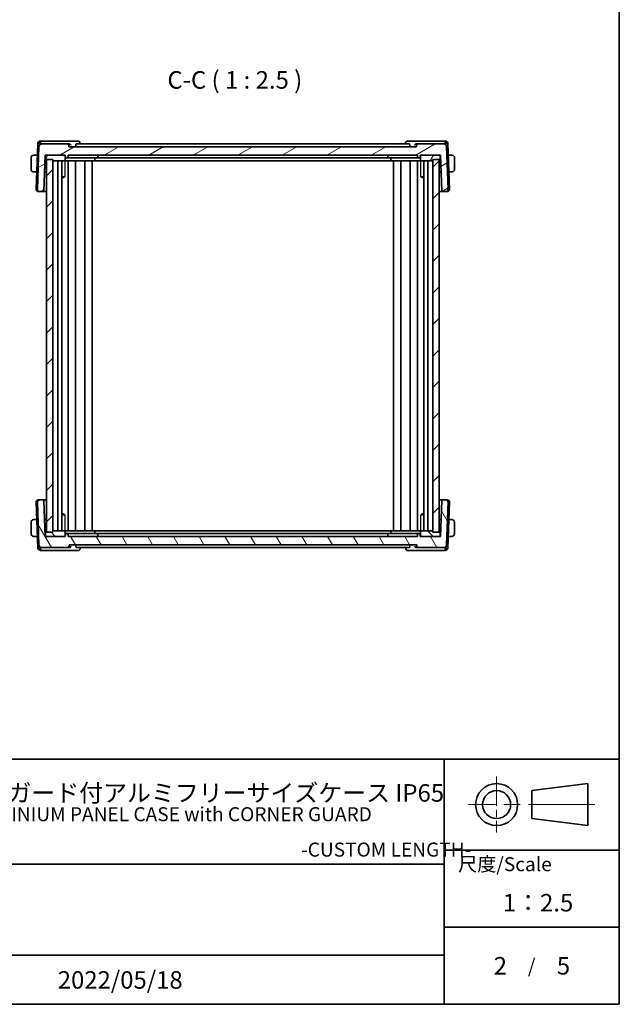
# Model space of a CAD drawing. Units: millimetres. Extents: x 29 to 4174, y 16 to 718.
# Drawn here: x 1585 to 1798, y 16 to 367 of the extents above; entities that cross this region are included whole.
import ezdxf
from ezdxf.enums import TextEntityAlignment as Align

# ---------------------------------------------------------------- set-up
doc = ezdxf.new("R2010")
doc.units = ezdxf.units.MM
doc.header["$LTSCALE"] = 2
doc.linetypes.add('CHAIN', pattern=[0.3543, 0.2362, -0.0295, 0.0591, -0.0295])
for name, color, linetype, lineweight in [('Border (ISO)', 7, 'Continuous', 35), ('Hatch (ISO)', 1, 'Continuous', 18), ('Symbol (ISO)', 7, 'Continuous', 18), ('Title (ISO)', 7, 'Continuous', 35), ('Visible (ISO)', 7, 'Continuous', 35), ('Visible Narrow (ISO)', 7, 'Continuous', 25)]:
    doc.layers.add(name, color=color, linetype=linetype, lineweight=lineweight)
doc.styles.add('Note Text (TK)', font='txt')
doc.styles.add('文字スタイル67', font='arial.ttf')

# ---------------------------------------------------------------- blocks, each defined once
blk = doc.blocks.new('図面枠 tk図枠')
at = {"layer": 'Border (ISO)'}
for p in [(405.5, 289), (14.5, 8)]:
    blk.add_line(p, (405.5, 8), dxfattribs=at)
blk = doc.blocks.new('表題欄 tk表題欄')
at = {"layer": 'Title (ISO)'}
for p, q in [((74.71, 244.05), (255.71, 244.05)), ((230.71, 244.05), (230.71, 209.05)), ((255.71, 244.05), (255.71, 209.05)), ((243.21, 239.55), (251.21, 240.55)), ((251.21, 234.55), (251.21, 240.55)), ((243.21, 239.55), (243.21, 235.55)), ((243.21, 235.55), (251.21, 234.55)), ((230.71, 231.05), (255.71, 231.05)), ((74.71, 229.05), (230.71, 229.05)), ((230.71, 220.05), (255.71, 220.05)), ((149.71, 216.05), (230.71, 216.05)), ((255.71, 209.05), (74.71, 209.05))]:
    blk.add_line(p, q, dxfattribs=at)
at = {"layer": 'Title (ISO)', "color": 4, "linetype": 'CHAIN', "lineweight": 18, "ltscale": 8.88956}
blk.add_line((238.21, 241.55), (238.21, 233.55), dxfattribs=at)
at = {"layer": 'Title (ISO)', "color": 4, "linetype": 'CHAIN', "lineweight": 18, "ltscale": 20.001633}
blk.add_line((252.21, 237.55), (234.21, 237.55), dxfattribs=at)
at = {"layer": 'Title (ISO)'}
for radius in [3, 2]:
    blk.add_circle((238.21, 237.55), radius, dxfattribs=at)
at = {"layer": 'Title (ISO)', "color": 1, "insert": (232.71, 229.05), "char_height": 2, "attachment_point": 4, "line_spacing_factor": 1.5, "style": 'Note Text (TK)'}
blk.add_mtext('\\fＭＳ Ｐゴシック|b0|i0;\\H2.0000;尺度/Scale', dxfattribs=at)
at = {"layer": 'Title (ISO)', "color": 7, "insert": (243.21, 214.55), "char_height": 2, "attachment_point": 5, "line_spacing_factor": 1.5, "style": 'Note Text (TK)'}
blk.add_mtext('\\fＭＳ Ｐゴシック|b0|i0;\\H2.0000;/', dxfattribs=at)
at = {"layer": 'Title (ISO)', "color": 7}
for tag, p, height, style in [('<品名>_001', (157.5, 235.65), 2.5, 'Note Text (TK)'), ('<Title>_001', (157.45, 230.55), 2, '文字スタイル67'), ('<尺度>_001', (240.38, 222.3), 2.5, 'Note Text (TK)'), ('<ページ_No.>_001', (237.95, 213.3), 2.5, 'Note Text (TK)'), ('<総ページ数>_001', (246.8, 213.3), 2.5, 'Note Text (TK)'), ('作成日_001', (175.58, 211.28), 2.5, 'Note Text (TK)')]:
    blk.add_attdef(tag, p, '', height=height, dxfattribs=dict(at, style=style))
at = {"layer": 'Title (ISO)', "color": 7, "style": 'Note Text (TK)'}
blk.add_attdef('<承認>', text='', height=2.5, dxfattribs=at).set_placement((87.21, 217.05), align=Align.MIDDLE_CENTER)

msp = doc.modelspace()

# ---------------------------------------------------------------- hatches: boundary and pattern name
at = {"layer": 'Hatch (ISO)'}
h = msp.add_hatch(dxfattribs=at)
h.set_pattern_fill('ANSI31', color=256, scale=63.5, angle=-14.999978, style=0)
h.set_pattern_definition([(30, (784.75, -4.5), (-3.96875, 6.874075), [])])
edge = h.paths.add_edge_path()
edge.add_ellipse((1735.9352, 321.9322), major_axis=(0.9994, 0.0349), ratio=1, start_angle=0, end_angle=88)
edge.add_line((1735.9352, 322.9322), (1726.7274, 322.9322))
edge.add_ellipse((1726.7274, 322.4322), major_axis=(0, 0.5), ratio=1, start_angle=0, end_angle=88)
edge.add_line((1726.2277, 322.4497), (1726.2096, 321.9322))
edge.add_line((1726.2096, 321.9322), (1602.2445, 321.9322))
edge.add_line((1602.2445, 321.9322), (1602.2265, 322.4497))
edge.add_ellipse((1601.7268, 322.4322), major_axis=(0.4997, 0.0174), ratio=1, start_angle=0, end_angle=88)
edge.add_line((1601.7268, 322.9322), (1592.5539, 322.9322))
edge.add_ellipse((1592.5539, 321.9322), major_axis=(0, 1), ratio=1, start_angle=0, end_angle=88)
edge.add_line((1591.5545, 321.9671), (1591.0234, 306.7601))
edge.add_ellipse((1591.823, 306.7322), major_axis=(-0.7995, 0.0279), ratio=1, start_angle=0, end_angle=92)
edge.add_line((1591.823, 305.9322), (1593.0974, 305.9322))
edge.add_ellipse((1593.0974, 306.1322), major_axis=(0, -0.2), ratio=1, start_angle=0, end_angle=88)
edge.add_line((1593.2973, 306.1252), (1593.7445, 318.9322))
edge.add_line((1593.7445, 318.9322), (1594.0445, 318.9322))
edge.add_line((1594.0445, 318.9322), (1600.6445, 318.9322))
edge.add_line((1600.6445, 318.9322), (1600.9445, 318.9322))
edge.add_line((1600.9445, 318.9322), (1600.9727, 318.1252))
edge.add_ellipse((1601.1726, 318.1322), major_axis=(-0.1999, -0.007), ratio=1, start_angle=0, end_angle=88)
edge.add_line((1601.1726, 317.9322), (1601.7165, 317.9322))
edge.add_ellipse((1601.7165, 318.1322), major_axis=(0, -0.2), ratio=1, start_angle=0, end_angle=88)
edge.add_line((1601.9164, 318.1252), (1601.9445, 318.9322))
edge.add_line((1601.9445, 318.9322), (1726.5445, 318.9322))
edge.add_line((1726.5445, 318.9322), (1726.5727, 318.1252))
edge.add_ellipse((1726.7726, 318.1322), major_axis=(-0.1999, -0.007), ratio=1, start_angle=0, end_angle=88)
edge.add_line((1726.7726, 317.9322), (1727.3165, 317.9322))
edge.add_ellipse((1727.3165, 318.1322), major_axis=(0, -0.2), ratio=1, start_angle=0, end_angle=88)
edge.add_line((1727.5164, 318.1252), (1727.5445, 318.9322))
edge.add_line((1727.5445, 318.9322), (1727.8445, 318.9322))
edge.add_line((1727.8445, 318.9322), (1734.4445, 318.9322))
edge.add_line((1734.4445, 318.9322), (1734.7445, 318.9322))
edge.add_line((1734.7445, 318.9322), (1735.1918, 306.1252))
edge.add_ellipse((1735.3916, 306.1322), major_axis=(-0.1999, -0.007), ratio=1, start_angle=0, end_angle=88)
edge.add_line((1735.3916, 305.9322), (1736.6661, 305.9322))
edge.add_ellipse((1736.6661, 306.7322), major_axis=(0, -0.8), ratio=1, start_angle=0, end_angle=92)
edge.add_line((1737.4656, 306.7601), (1736.9346, 321.9671))
h = msp.add_hatch(dxfattribs=at)
h.set_pattern_fill('ANSI31', color=256, scale=63.5, angle=14.999978, style=0)
h.set_pattern_definition([(60, (784.75, -4.5), (-6.874075, 3.96875), [])])
edge = h.paths.add_edge_path()
edge.add_line((1734.4445, 318.9322), (1727.8445, 318.9322))
edge.add_ellipse((1727.8445, 318.7322), major_axis=(0, 0.2), ratio=1, start_angle=0, end_angle=90)
edge.add_line((1727.6445, 318.7322), (1727.6445, 317.1322))
edge.add_ellipse((1727.8445, 317.1322), major_axis=(-0.2, 0), ratio=1, start_angle=0, end_angle=90)
edge.add_line((1727.8445, 316.9322), (1731.9945, 316.9322))
edge.add_line((1731.9945, 316.9322), (1734.2445, 316.9322))
edge.add_line((1734.2445, 316.9322), (1734.4445, 316.9322))
edge.add_ellipse((1734.4445, 317.1322), major_axis=(0, -0.2), ratio=1, start_angle=0, end_angle=90)
edge.add_line((1734.6445, 317.1322), (1734.6445, 318.7322))
edge.add_ellipse((1734.4445, 318.7322), major_axis=(0.2, 0), ratio=1, start_angle=0, end_angle=90)
edge = h.paths.add_edge_path()
edge.add_line((1600.6445, 318.9322), (1594.0445, 318.9322))
edge.add_ellipse((1594.0445, 318.7322), major_axis=(0, 0.2), ratio=1, start_angle=0, end_angle=90)
edge.add_line((1593.8445, 318.7322), (1593.8445, 317.1322))
edge.add_ellipse((1594.0445, 317.1322), major_axis=(-0.2, 0), ratio=1, start_angle=0, end_angle=90)
edge.add_line((1594.0445, 316.9322), (1594.2445, 316.9322))
edge.add_line((1594.2445, 316.9322), (1596.4945, 316.9322))
edge.add_line((1596.4945, 316.9322), (1600.6445, 316.9322))
edge.add_ellipse((1600.6445, 317.1322), major_axis=(0, -0.2), ratio=1, start_angle=0, end_angle=90)
edge.add_line((1600.8445, 317.1322), (1600.8445, 318.7322))
edge.add_ellipse((1600.6445, 318.7322), major_axis=(0.2, 0), ratio=1, start_angle=0, end_angle=90)
h = msp.add_hatch(dxfattribs=at)
h.set_pattern_fill('ANSI31', color=256, scale=63.5, style=0)
h.set_pattern_definition([(45, (784.75, -4), (-5.61266, 5.61266), [])])
h.paths.add_polyline_path([(1734.2445, 184.4322), (1734.2445, 317.4322), (1731.9945, 317.4322), (1731.9945, 184.4322)])
h.paths.add_polyline_path([(1594.2445, 317.4322), (1594.2445, 184.4322), (1596.4945, 184.4322), (1596.4945, 317.4322)])
h = msp.add_hatch(dxfattribs=at)
h.set_pattern_fill('ANSI31', color=256, scale=63.5, angle=75.000175, style=0)
h.set_pattern_definition([(120.0002, (784.75, -3.5), (-6.874064, -3.96877), [])])
edge = h.paths.add_edge_path()
edge.add_ellipse((1592.5539, 179.9322), major_axis=(-0.9994, -0.0349), ratio=1, start_angle=0, end_angle=88)
edge.add_line((1592.5539, 178.9322), (1601.7617, 178.9322))
edge.add_ellipse((1601.7617, 179.4322), major_axis=(0, -0.5), ratio=1, start_angle=0, end_angle=88)
edge.add_line((1602.2614, 179.4148), (1602.2795, 179.9322))
edge.add_line((1602.2795, 179.9322), (1726.2445, 179.9322))
edge.add_line((1726.2445, 179.9322), (1726.2626, 179.4148))
edge.add_ellipse((1726.7623, 179.4322), major_axis=(-0.4997, -0.0174), ratio=1, start_angle=0, end_angle=88)
edge.add_line((1726.7623, 178.9322), (1735.9352, 178.9322))
edge.add_ellipse((1735.9352, 179.9322), major_axis=(0, -1), ratio=1, start_angle=0, end_angle=88)
edge.add_line((1736.9346, 179.8973), (1737.4656, 195.1043))
edge.add_ellipse((1736.6661, 195.1322), major_axis=(0.7995, -0.0279), ratio=1, start_angle=0, end_angle=92)
edge.add_line((1736.6661, 195.9322), (1735.3916, 195.9322))
edge.add_ellipse((1735.3916, 195.7322), major_axis=(0, 0.2), ratio=1, start_angle=0, end_angle=88)
edge.add_line((1735.1918, 195.7392), (1734.7445, 182.9322))
edge.add_line((1734.7445, 182.9322), (1734.4445, 182.9322))
edge.add_line((1734.4445, 182.9322), (1727.8445, 182.9322))
edge.add_line((1727.8445, 182.9322), (1727.5445, 182.9322))
edge.add_line((1727.5445, 182.9322), (1727.5164, 183.7392))
edge.add_ellipse((1727.3165, 183.7322), major_axis=(0.1999, 0.007), ratio=1, start_angle=0, end_angle=88)
edge.add_line((1727.3165, 183.9322), (1726.7726, 183.9322))
edge.add_ellipse((1726.7726, 183.7322), major_axis=(0, 0.2), ratio=1, start_angle=0, end_angle=88)
edge.add_line((1726.5727, 183.7392), (1726.5445, 182.9322))
edge.add_line((1726.5445, 182.9322), (1601.9445, 182.9322))
edge.add_line((1601.9445, 182.9322), (1601.9164, 183.7392))
edge.add_ellipse((1601.7165, 183.7322), major_axis=(0.1999, 0.007), ratio=1, start_angle=0, end_angle=88)
edge.add_line((1601.7165, 183.9322), (1601.1726, 183.9322))
edge.add_ellipse((1601.1726, 183.7322), major_axis=(0, 0.2), ratio=1, start_angle=0, end_angle=88)
edge.add_line((1600.9727, 183.7392), (1600.9445, 182.9322))
edge.add_line((1600.9445, 182.9322), (1600.6445, 182.9322))
edge.add_line((1600.6445, 182.9322), (1594.0445, 182.9322))
edge.add_line((1594.0445, 182.9322), (1593.7445, 182.9322))
edge.add_line((1593.7445, 182.9322), (1593.2973, 195.7392))
edge.add_ellipse((1593.0974, 195.7322), major_axis=(0.1999, 0.007), ratio=1, start_angle=0, end_angle=88)
edge.add_line((1593.0974, 195.9322), (1591.823, 195.9322))
edge.add_ellipse((1591.823, 195.1322), major_axis=(0, 0.8), ratio=1, start_angle=0, end_angle=92)
edge.add_line((1591.0234, 195.1043), (1591.5545, 179.8973))
h = msp.add_hatch(dxfattribs=at)
h.set_pattern_fill('ANSI31', color=256, scale=63.5, angle=90.00021, style=0)
h.set_pattern_definition([(135.0002, (784.75, -3.5), (-5.61264, -5.61268), [])])
edge = h.paths.add_edge_path()
edge.add_line((1727.8445, 182.9322), (1734.4445, 182.9322))
edge.add_ellipse((1734.4445, 183.1322), major_axis=(0, -0.2), ratio=1, start_angle=0, end_angle=90)
edge.add_line((1734.6445, 183.1322), (1734.6445, 184.7322))
edge.add_ellipse((1734.4445, 184.7322), major_axis=(0.2, 0), ratio=1, start_angle=0, end_angle=90)
edge.add_line((1734.4445, 184.9322), (1734.2445, 184.9322))
edge.add_line((1734.2445, 184.9322), (1731.9945, 184.9322))
edge.add_line((1731.9945, 184.9322), (1727.8445, 184.9322))
edge.add_ellipse((1727.8445, 184.7322), major_axis=(0, 0.2), ratio=1, start_angle=0, end_angle=90)
edge.add_line((1727.6445, 184.7322), (1727.6445, 183.1322))
edge.add_ellipse((1727.8445, 183.1322), major_axis=(-0.2, 0), ratio=1, start_angle=0, end_angle=90)
h.paths.add_polyline_path([(1596.4945, 184.9322), (1596.4945, 184.4322), (1594.2445, 184.4322), (1594.2445, 184.9322), (1594.0445, 184.9322), (1594.0396, 184.9322), (1594.0347, 184.932), (1594.0298, 184.9317), (1594.0249, 184.9313), (1594.0201, 184.9307), (1594.0152, 184.9301), (1594.0103, 184.9293), (1594.0055, 184.9284), (1594.0007, 184.9274), (1593.9959, 184.9262), (1593.9912, 184.925), (1593.9865, 184.9236), (1593.9818, 184.9221), (1593.9772, 184.9205), (1593.9726, 184.9188), (1593.968, 184.917), (1593.9635, 184.9151), (1593.959, 184.913), (1593.9546, 184.9109), (1593.9503, 184.9086), (1593.946, 184.9062), (1593.9417, 184.9038), (1593.9375, 184.9012), (1593.9334, 184.8985), (1593.9294, 184.8957), (1593.9254, 184.8929), (1593.9215, 184.8899), (1593.9177, 184.8868), (1593.9139, 184.8837), (1593.9102, 184.8804), (1593.9066, 184.8771), (1593.9031, 184.8736), (1593.8997, 184.8701), (1593.8963, 184.8665), (1593.8931, 184.8629), (1593.8899, 184.8591), (1593.8869, 184.8553), (1593.8839, 184.8514), (1593.881, 184.8474), (1593.8782, 184.8433), (1593.8756, 184.8392), (1593.873, 184.835), (1593.8705, 184.8308), (1593.8682, 184.8265), (1593.8659, 184.8221), (1593.8637, 184.8177), (1593.8617, 184.8133), (1593.8598, 184.8088), (1593.8579, 184.8042), (1593.8562, 184.7996), (1593.8546, 184.795), (1593.8531, 184.7903), (1593.8518, 184.7856), (1593.8505, 184.7808), (1593.8494, 184.776), (1593.8484, 184.7712), (1593.8475, 184.7664), (1593.8467, 184.7616), (1593.846, 184.7567), (1593.8455, 184.7518), (1593.8451, 184.7469), (1593.8448, 184.742), (1593.8446, 184.7371), (1593.8445, 184.7322), (1593.8445, 183.1322), (1593.8446, 183.1273), (1593.8448, 183.1224), (1593.8451, 183.1175), (1593.8455, 183.1126), (1593.846, 183.1077), (1593.8467, 183.1029), (1593.8475, 183.098), (1593.8484, 183.0932), (1593.8494, 183.0884), (1593.8505, 183.0836), (1593.8518, 183.0789), (1593.8531, 183.0742), (1593.8546, 183.0695), (1593.8562, 183.0648), (1593.8579, 183.0602), (1593.8598, 183.0557), (1593.8617, 183.0512), (1593.8637, 183.0467), (1593.8659, 183.0423), (1593.8682, 183.0379), (1593.8705, 183.0336), (1593.873, 183.0294), (1593.8756, 183.0252), (1593.8782, 183.0211), (1593.881, 183.0171), (1593.8839, 183.0131), (1593.8869, 183.0092), (1593.8899, 183.0053), (1593.8931, 183.0016), (1593.8963, 182.9979), (1593.8997, 182.9943), (1593.9031, 182.9908), (1593.9066, 182.9874), (1593.9102, 182.984), (1593.9139, 182.9808), (1593.9177, 182.9776), (1593.9215, 182.9746), (1593.9254, 182.9716), (1593.9294, 182.9687), (1593.9334, 182.9659), (1593.9375, 182.9633), (1593.9417, 182.9607), (1593.946, 182.9582), (1593.9503, 182.9558), (1593.9546, 182.9536), (1593.959, 182.9514), (1593.9635, 182.9494), (1593.968, 182.9475), (1593.9726, 182.9456), (1593.9772, 182.9439), (1593.9818, 182.9423), (1593.9865, 182.9408), (1593.9912, 182.9395), (1593.9959, 182.9382), (1594.0007, 182.9371), (1594.0055, 182.9361), (1594.0103, 182.9352), (1594.0152, 182.9344), (1594.0201, 182.9337), (1594.0249, 182.9332), (1594.0298, 182.9328), (1594.0347, 182.9325), (1594.0396, 182.9323), (1594.0445, 182.9322), (1600.6445, 182.9322), (1600.6494, 182.9323), (1600.6544, 182.9325), (1600.6593, 182.9328), (1600.6641, 182.9332), (1600.669, 182.9337), (1600.6739, 182.9344), (1600.6787, 182.9352), (1600.6836, 182.9361), (1600.6884, 182.9371), (1600.6931, 182.9382), (1600.6979, 182.9395), (1600.7026, 182.9408), (1600.7073, 182.9423), (1600.7119, 182.9439), (1600.7165, 182.9456), (1600.7211, 182.9475), (1600.7256, 182.9494), (1600.73, 182.9514), (1600.7345, 182.9536), (1600.7388, 182.9558), (1600.7431, 182.9582), (1600.7474, 182.9607), (1600.7515, 182.9633), (1600.7557, 182.9659), (1600.7597, 182.9687), (1600.7637, 182.9716), (1600.7676, 182.9746), (1600.7714, 182.9776), (1600.7752, 182.9808), (1600.7788, 182.984), (1600.7824, 182.9874), (1600.786, 182.9908), (1600.7894, 182.9943), (1600.7927, 182.9979), (1600.796, 183.0016), (1600.7991, 183.0053), (1600.8022, 183.0092), (1600.8052, 183.0131), (1600.8081, 183.0171), (1600.8108, 183.0211), (1600.8135, 183.0252), (1600.8161, 183.0294), (1600.8186, 183.0336), (1600.8209, 183.0379), (1600.8232, 183.0423), (1600.8253, 183.0467), (1600.8274, 183.0512), (1600.8293, 183.0557), (1600.8311, 183.0602), (1600.8328, 183.0648), (1600.8344, 183.0695), (1600.8359, 183.0742), (1600.8373, 183.0789), (1600.8385, 183.0836), (1600.8397, 183.0884), (1600.8407, 183.0932), (1600.8416, 183.098), (1600.8424, 183.1029), (1600.843, 183.1077), (1600.8436, 183.1126), (1600.844, 183.1175), (1600.8443, 183.1224), (1600.8445, 183.1273), (1600.8445, 183.1322), (1600.8445, 184.7322), (1600.8445, 184.7371), (1600.8443, 184.742), (1600.844, 184.7469), (1600.8436, 184.7518), (1600.843, 184.7567), (1600.8424, 184.7616), (1600.8416, 184.7664), (1600.8407, 184.7712), (1600.8397, 184.776), (1600.8385, 184.7808), (1600.8373, 184.7856), (1600.8359, 184.7903), (1600.8344, 184.795), (1600.8328, 184.7996), (1600.8311, 184.8042), (1600.8293, 184.8088), (1600.8274, 184.8133), (1600.8253, 184.8177), (1600.8232, 184.8221), (1600.8209, 184.8265), (1600.8186, 184.8308), (1600.8161, 184.835), (1600.8135, 184.8392), (1600.8108, 184.8433), (1600.8081, 184.8474), (1600.8052, 184.8514), (1600.8022, 184.8553), (1600.7991, 184.8591), (1600.796, 184.8629), (1600.7927, 184.8665), (1600.7894, 184.8701), (1600.786, 184.8736), (1600.7824, 184.8771), (1600.7788, 184.8804), (1600.7752, 184.8837), (1600.7714, 184.8868), (1600.7676, 184.8899), (1600.7637, 184.8929), (1600.7597, 184.8957), (1600.7557, 184.8985), (1600.7515, 184.9012), (1600.7474, 184.9038), (1600.7431, 184.9062), (1600.7388, 184.9086), (1600.7345, 184.9109), (1600.73, 184.913), (1600.7256, 184.9151), (1600.7211, 184.917), (1600.7165, 184.9188), (1600.7119, 184.9205), (1600.7073, 184.9221), (1600.7026, 184.9236), (1600.6979, 184.925), (1600.6931, 184.9262), (1600.6884, 184.9274), (1600.6836, 184.9284), (1600.6787, 184.9293), (1600.6739, 184.9301), (1600.669, 184.9307), (1600.6641, 184.9313), (1600.6593, 184.9317), (1600.6544, 184.932), (1600.6494, 184.9322), (1600.6445, 184.9322)])

# ---------------------------------------------------------------- linework, layer by layer
at = {"layer": 'Visible (ISO)'}
for p, q in [((1592.5181, 323.9322), (1592.0888, 323.9322)), ((1602.3938, 323.9322), (1592.5181, 323.9322)), ((1605.5975, 323.9322), (1602.3938, 323.9322)), ((1606.1593, 323.3912), (1606.1797, 322.9322)), ((1722.2779, 322.9322), (1722.2983, 323.3913)), ((1726.0598, 323.9322), (1722.8614, 323.9322)), ((1735.971, 323.9322), (1726.0598, 323.9322)), ((1736.4003, 323.9322), (1735.971, 323.9322)), ((1591.0894, 322.9671), (1590.5234, 306.7601)), ((1591.5545, 321.9671), (1591.0234, 306.7601)), ((1601.7268, 322.9322), (1592.5539, 322.9322)), ((1602.3408, 322.9322), (1601.7268, 322.9322)), ((1602.2445, 321.9322), (1602.2265, 322.4497)), ((1726.2096, 321.9322), (1602.2445, 321.9322)), ((1604.6836, 322.4497), (1604.6965, 321.9322)), ((1723.612, 322.9322), (1604.84, 322.9322)), ((1723.7685, 322.4497), (1723.7556, 321.9322)), ((1726.7274, 322.9322), (1726.1128, 322.9322)), ((1726.2277, 322.4497), (1726.2096, 321.9322)), ((1735.9352, 322.9322), (1726.7274, 322.9322)), ((1737.4656, 306.7601), (1736.9346, 321.9671)), ((1737.9656, 306.7601), (1737.3997, 322.9671)), ((1588.7445, 317.9322), (1588.7445, 313.9322)), ((1589.8274, 318.9322), (1589.7445, 318.9322)), ((1589.8274, 318.9322), (1590.9485, 318.9322)), ((1593.2973, 306.1252), (1593.7445, 318.9322)), ((1593.6747, 316.9322), (1594.0445, 316.9322)), ((1593.6922, 317.4322), (1593.8445, 317.4322)), ((1593.7445, 318.9322), (1600.9445, 318.9322)), ((1593.8445, 318.7322), (1593.8445, 317.1322)), ((1600.6445, 318.9322), (1594.0445, 318.9322)), ((1594.0445, 316.9322), (1594.2445, 316.9322)), ((1594.2445, 317.4322), (1594.2445, 184.4322)), ((1596.4945, 317.4322), (1594.2445, 317.4322)), ((1596.4945, 184.4322), (1596.4945, 317.4322)), ((1596.4945, 316.9322), (1600.6445, 316.9322)), ((1598.2445, 316.9322), (1598.2445, 184.9322)), ((1599.7466, 316.9322), (1599.7466, 184.9322)), ((1600.6445, 316.9322), (1601.9445, 316.9322)), ((1600.8445, 317.1322), (1600.8445, 318.7322)), ((1600.9445, 318.9322), (1600.9727, 318.1252)), ((1601.1726, 317.9322), (1601.7165, 317.9322)), ((1601.7165, 317.9322), (1602.1445, 317.9322)), ((1601.9164, 318.1252), (1601.9445, 318.9322)), ((1601.9445, 318.9322), (1726.5445, 318.9322)), ((1601.9445, 316.9322), (1601.9445, 184.9322)), ((1601.9445, 316.9322), (1611.2445, 316.9322)), ((1602.1445, 317.9322), (1611.5445, 317.9322)), ((1604.5445, 316.9322), (1604.5445, 184.9322)), ((1607.9445, 316.9322), (1607.9445, 184.9322)), ((1610.5445, 316.9322), (1610.5445, 184.9322)), ((1611.2445, 316.9322), (1612.5445, 316.9322)), ((1611.4445, 317.1322), (1611.4445, 317.9322)), ((1612.3165, 317.9322), (1611.5445, 317.9322)), ((1612.3165, 317.9322), (1612.7445, 317.9322)), ((1612.5445, 318.9322), (1612.5164, 318.1252)), ((1612.5445, 316.9322), (1715.9445, 316.9322)), ((1612.7445, 317.9322), (1715.7445, 317.9322)), ((1715.7445, 317.9322), (1716.1726, 317.9322)), ((1715.9445, 318.9322), (1715.9727, 318.1252)), ((1715.9445, 316.9322), (1717.2445, 316.9322)), ((1716.9445, 317.9322), (1716.1726, 317.9322)), ((1716.9445, 317.9322), (1726.3445, 317.9322)), ((1717.0445, 317.9322), (1717.0445, 317.1322)), ((1717.2445, 316.9322), (1726.5445, 316.9322)), ((1717.9445, 316.9322), (1717.9445, 184.9322)), ((1720.5445, 316.9322), (1720.5445, 184.9322)), ((1723.9445, 316.9322), (1723.9445, 184.9322)), ((1726.3445, 317.9322), (1726.7726, 317.9322)), ((1726.5445, 318.9322), (1726.5727, 318.1252)), ((1726.5445, 316.9322), (1726.5445, 184.9322)), ((1726.5445, 316.9322), (1727.8445, 316.9322)), ((1726.7726, 317.9322), (1727.3165, 317.9322)), ((1727.5164, 318.1252), (1727.5445, 318.9322)), ((1727.5445, 318.9322), (1734.7445, 318.9322)), ((1727.6445, 318.7322), (1727.6445, 317.1322)), ((1734.4445, 318.9322), (1727.8445, 318.9322)), ((1727.8445, 316.9322), (1731.9945, 316.9322)), ((1728.7424, 316.9322), (1728.7424, 184.9322)), ((1730.2445, 316.9322), (1730.2445, 184.9322)), ((1734.2445, 317.4322), (1731.9945, 317.4322)), ((1731.9945, 317.4322), (1731.9945, 184.4322)), ((1734.2445, 184.4322), (1734.2445, 317.4322)), ((1734.2445, 316.9322), (1734.4445, 316.9322)), ((1734.4445, 316.9322), (1734.8144, 316.9322)), ((1734.6445, 317.1322), (1734.6445, 318.7322)), ((1734.6445, 317.4322), (1734.7969, 317.4322)), ((1734.7445, 318.9322), (1735.1918, 306.1252)), ((1737.5406, 318.9322), (1738.4902, 318.9322)), ((1739.7445, 313.9322), (1739.7445, 317.9322)), ((1589.7445, 312.9322), (1589.8274, 312.9322)), ((1589.8274, 312.9322), (1590.739, 312.9322)), ((1594.2445, 312.9322), (1593.535, 312.9322)), ((1734.9541, 312.9322), (1734.2445, 312.9322)), ((1737.7501, 312.9322), (1738.4902, 312.9322)), ((1599.7466, 311.239), (1600.7175, 311.239)), ((1600.4378, 310.9322), (1599.7466, 310.9322)), ((1600.4378, 310.9322), (1600.571, 311.0654)), ((1727.7715, 311.239), (1728.7424, 311.239)), ((1728.0513, 310.9322), (1727.9181, 311.0654)), ((1728.7424, 310.9322), (1728.0513, 310.9322)), ((1591.3441, 305.9322), (1591.323, 305.9322)), ((1591.3441, 305.9322), (1591.823, 305.9322)), ((1591.823, 305.9322), (1593.0974, 305.9322)), ((1593.0974, 305.9322), (1594.2445, 305.9322)), ((1734.2445, 305.9322), (1735.3916, 305.9322)), ((1735.3916, 305.9322), (1736.6661, 305.9322)), ((1736.6661, 305.9322), (1737.145, 305.9322)), ((1737.1661, 305.9322), (1737.145, 305.9322)), ((1590.5234, 195.1043), (1591.0894, 178.8973)), ((1591.0234, 195.1043), (1591.5545, 179.8973)), ((1591.323, 195.9322), (1591.3441, 195.9322)), ((1591.823, 195.9322), (1591.3441, 195.9322)), ((1593.0974, 195.9322), (1591.823, 195.9322)), ((1594.2445, 195.9322), (1593.0974, 195.9322)), ((1593.7445, 182.9322), (1593.2973, 195.7392)), ((1735.3916, 195.9322), (1734.2445, 195.9322)), ((1735.1918, 195.7392), (1734.7445, 182.9322)), ((1736.6661, 195.9322), (1735.3916, 195.9322)), ((1737.145, 195.9322), (1736.6661, 195.9322)), ((1736.9346, 179.8973), (1737.4656, 195.1043)), ((1737.145, 195.9322), (1737.1661, 195.9322)), ((1737.3997, 178.8973), (1737.9656, 195.1043)), ((1599.7466, 190.9322), (1600.4378, 190.9322)), ((1600.7175, 190.6255), (1599.7466, 190.6255)), ((1600.4378, 190.9322), (1600.571, 190.799)), ((1728.7424, 190.6255), (1727.7715, 190.6255)), ((1728.0513, 190.9322), (1727.9181, 190.799)), ((1728.0513, 190.9322), (1728.7424, 190.9322)), ((1588.7445, 187.9322), (1588.7445, 183.9322)), ((1590.739, 188.9322), (1589.9989, 188.9322)), ((1593.535, 188.9322), (1594.2445, 188.9322)), ((1734.2445, 188.9322), (1734.9541, 188.9322)), ((1738.6617, 188.9322), (1737.7501, 188.9322)), ((1738.7445, 188.9322), (1738.6617, 188.9322)), ((1739.7445, 183.9322), (1739.7445, 187.9322)), ((1590.9485, 182.9322), (1589.9989, 182.9322)), ((1594.0445, 184.9322), (1593.6747, 184.9322)), ((1593.8445, 184.4322), (1593.6922, 184.4322)), ((1600.9445, 182.9322), (1593.7445, 182.9322)), ((1593.8445, 184.7322), (1593.8445, 183.1322)), ((1594.2445, 184.9322), (1594.0445, 184.9322)), ((1594.0445, 182.9322), (1600.6445, 182.9322)), ((1594.2445, 184.4322), (1596.4945, 184.4322)), ((1600.6445, 184.9322), (1596.4945, 184.9322)), ((1601.9445, 184.9322), (1600.6445, 184.9322)), ((1600.8445, 183.1322), (1600.8445, 184.7322)), ((1600.9727, 183.7392), (1600.9445, 182.9322)), ((1601.7165, 183.9322), (1601.1726, 183.9322)), ((1602.1445, 183.9322), (1601.7165, 183.9322)), ((1601.9445, 182.9322), (1601.9164, 183.7392)), ((1611.2445, 184.9322), (1601.9445, 184.9322)), ((1726.5445, 182.9322), (1601.9445, 182.9322)), ((1611.5445, 183.9322), (1602.1445, 183.9322)), ((1612.5445, 184.9322), (1611.2445, 184.9322)), ((1611.4445, 183.9322), (1611.4445, 184.7322)), ((1611.5445, 183.9322), (1612.3165, 183.9322)), ((1612.7445, 183.9322), (1612.3165, 183.9322)), ((1612.5445, 182.9322), (1612.5164, 183.7392)), ((1715.9445, 184.9322), (1612.5445, 184.9322)), ((1715.7445, 183.9322), (1612.7445, 183.9322)), ((1716.1726, 183.9322), (1715.7445, 183.9322)), ((1717.2445, 184.9322), (1715.9445, 184.9322)), ((1715.9445, 182.9322), (1715.9727, 183.7392)), ((1716.1726, 183.9322), (1716.9445, 183.9322)), ((1726.3445, 183.9322), (1716.9445, 183.9322)), ((1717.0445, 184.7322), (1717.0445, 183.9322)), ((1726.5445, 184.9322), (1717.2445, 184.9322)), ((1726.7726, 183.9322), (1726.3445, 183.9322)), ((1727.8445, 184.9322), (1726.5445, 184.9322)), ((1726.5727, 183.7392), (1726.5445, 182.9322)), ((1727.3165, 183.9322), (1726.7726, 183.9322)), ((1727.5445, 182.9322), (1727.5164, 183.7392)), ((1734.7445, 182.9322), (1727.5445, 182.9322)), ((1727.6445, 184.7322), (1727.6445, 183.1322)), ((1731.9945, 184.9322), (1727.8445, 184.9322)), ((1727.8445, 182.9322), (1734.4445, 182.9322)), ((1731.9945, 184.4322), (1734.2445, 184.4322)), ((1734.4445, 184.9322), (1734.2445, 184.9322)), ((1734.8144, 184.9322), (1734.4445, 184.9322)), ((1734.6445, 183.1322), (1734.6445, 184.7322)), ((1734.7969, 184.4322), (1734.6445, 184.4322)), ((1738.6617, 182.9322), (1737.5406, 182.9322)), ((1738.6617, 182.9322), (1738.7445, 182.9322)), ((1602.2614, 179.4148), (1602.2795, 179.9322)), ((1602.2795, 179.9322), (1726.2445, 179.9322)), ((1604.7205, 179.4148), (1604.7334, 179.9322)), ((1723.8055, 179.4148), (1723.7925, 179.9322)), ((1726.2445, 179.9322), (1726.2626, 179.4148)), ((1592.0888, 177.9322), (1592.5181, 177.9322)), ((1592.5181, 177.9322), (1602.4292, 177.9322)), ((1592.5539, 178.9322), (1601.7617, 178.9322)), ((1601.7617, 178.9322), (1602.3762, 178.9322)), ((1602.4292, 177.9322), (1605.6277, 177.9322)), ((1604.8771, 178.9322), (1723.6491, 178.9322)), ((1606.2111, 178.9322), (1606.1908, 178.4731)), ((1722.3297, 178.4732), (1722.3094, 178.9322)), ((1722.8916, 177.9322), (1726.0953, 177.9322)), ((1726.0953, 177.9322), (1735.971, 177.9322)), ((1726.1482, 178.9322), (1726.7623, 178.9322)), ((1726.7623, 178.9322), (1735.9352, 178.9322)), ((1735.971, 177.9322), (1736.4003, 177.9322))]:
    msp.add_line(p, q, dxfattribs=at)
for centre, radius, start, end in [((1592.0888, 322.9322), 1, 90, 178), ((1736.4003, 322.9322), 1, 2, 90), ((1592.5539, 321.9322), 1, 90, 178), ((1601.7268, 322.4322), 0.5, 2, 90), ((1726.7274, 322.4322), 0.5, 90, 178), ((1735.9352, 321.9322), 1, 2, 90), ((1589.7445, 317.9322), 1, 90, 180), ((1594.0445, 318.7322), 0.2, 90, 180), ((1594.0445, 317.1322), 0.2, 180, 270), ((1600.6445, 318.7322), 0.2, 0, 90), ((1600.6445, 317.1322), 0.2, 270, 0), ((1601.1726, 318.1322), 0.2, 182, 270), ((1601.7165, 318.1322), 0.2, 270, 358), ((1611.2445, 317.1322), 0.2, 270, 0), ((1612.3165, 318.1322), 0.2, 270, 358), ((1716.1726, 318.1322), 0.2, 182, 270), ((1717.2445, 317.1322), 0.2, 180, 270), ((1726.7726, 318.1322), 0.2, 182, 270), ((1727.3165, 318.1322), 0.2, 270, 358), ((1727.8445, 318.7322), 0.2, 90, 180), ((1727.8445, 317.1322), 0.2, 180, 270), ((1734.4445, 318.7322), 0.2, 0, 90), ((1734.4445, 317.1322), 0.2, 270, 0), ((1738.7445, 317.9322), 1, 0, 82.364618), ((1589.7445, 313.9322), 1, 180, 270), ((1738.7445, 313.9322), 1, 277.635382, 0), ((1591.323, 306.7322), 0.8, 178, 270), ((1591.823, 306.7322), 0.8, 178, 270), ((1593.0974, 306.1322), 0.2, 270, 358), ((1735.3916, 306.1322), 0.2, 182, 270), ((1736.6661, 306.7322), 0.8, 270, 2), ((1737.1661, 306.7322), 0.8, 270, 2), ((1591.323, 195.1322), 0.8, 90, 182), ((1591.823, 195.1322), 0.8, 90, 182), ((1593.0974, 195.7322), 0.2, 2, 90), ((1735.3916, 195.7322), 0.2, 90, 178), ((1736.6661, 195.1322), 0.8, 358, 90), ((1737.1661, 195.1322), 0.8, 358, 90), ((1589.7445, 187.9322), 1, 97.635382, 180), ((1738.7445, 187.9322), 1, 0, 90), ((1589.7445, 183.9322), 1, 180, 262.364618), ((1594.0445, 184.7322), 0.2, 90, 180), ((1594.0445, 183.1322), 0.2, 180, 270), ((1600.6445, 184.7322), 0.2, 0, 90), ((1600.6445, 183.1322), 0.2, 270, 0), ((1601.1726, 183.7322), 0.2, 90, 178), ((1601.7165, 183.7322), 0.2, 2, 90), ((1611.2445, 184.7322), 0.2, 0, 90), ((1612.3165, 183.7322), 0.2, 2, 90), ((1716.1726, 183.7322), 0.2, 90, 178), ((1717.2445, 184.7322), 0.2, 90, 180), ((1726.7726, 183.7322), 0.2, 90, 178), ((1727.3165, 183.7322), 0.2, 2, 90), ((1727.8445, 184.7322), 0.2, 90, 180), ((1727.8445, 183.1322), 0.2, 180, 270), ((1734.4445, 184.7322), 0.2, 0, 90), ((1734.4445, 183.1322), 0.2, 270, 0), ((1738.7445, 183.9322), 1, 270, 0), ((1592.5539, 179.9322), 1, 182, 270), ((1601.7617, 179.4322), 0.5, 270, 358), ((1726.7623, 179.4322), 0.5, 182, 270), ((1735.9352, 179.9322), 1, 270, 358), ((1592.0888, 178.9322), 1, 182, 270), ((1736.4003, 178.9322), 1, 270, 358)]:
    msp.add_arc(centre, radius, start, end, dxfattribs=at)
for centre, major_axis, ratio, start_param, end_param in [((1592.2767, 322.9322), (-0.6364, -0.869), 0.77752637, 4.08873275, 5.19512857), ((1592.2767, 322.9322), (0.9982, 0.2534), 0.44532323, 1.44883571, 2.55523154), ((1605.616, 323.4301), (0.109, 0.488), 0.90993285, 0.00422099, 0.00442882), ((1736.2124, 322.9322), (0.9982, -0.2534), 0.44532323, 0.58636111, 1.69275694), ((1736.2124, 322.9322), (-0.6364, 0.869), 0.77752637, 4.22964939, 5.33604522), ((1602.3382, 322.4338), (-0.4992, -0.0834), 0.98426695, 4.40896052, 4.54426895), ((1726.1155, 322.4338), (-0.4993, 0.0833), 0.98424591, 4.8803877, 5.01582582), ((1592.2767, 178.9322), (-0.9982, 0.2534), 0.44532323, 0.58636111, 1.69275694), ((1592.2767, 178.9322), (0.6364, -0.869), 0.77752637, 4.22964939, 5.33604522), ((1602.3736, 179.4306), (0.4993, -0.0833), 0.98424591, 4.8803877, 5.01582582), ((1722.873, 178.4343), (-0.109, -0.488), 0.90993285, 0.00422262, 0.00443044), ((1726.1508, 179.4306), (0.4992, 0.0834), 0.98426695, 4.40896052, 4.54426895), ((1736.2124, 178.9322), (-0.9982, -0.2534), 0.44532323, 1.44883571, 2.55523154), ((1736.2124, 178.9322), (0.6364, 0.869), 0.77752637, 4.08873275, 5.19512857)]:
    msp.add_ellipse(centre, major_axis=major_axis, ratio=ratio, start_param=start_param, end_param=end_param, dxfattribs=at)
for points in [[(1605.5975, 323.9322), (1605.6394, 323.9322), (1605.6818, 323.9275), (1605.723, 323.9183)], [(1606.1593, 323.3915), (1606.1593, 323.3914), (1606.1593, 323.3913), (1606.1593, 323.3912)], [(1722.2979, 323.3913), (1722.2979, 323.3915), (1722.2979, 323.3917), (1722.2979, 323.3919)], [(1722.7358, 323.9183), (1722.777, 323.9275), (1722.8194, 323.9322), (1722.8614, 323.9322)], [(1605.7533, 177.9462), (1605.712, 177.937), (1605.6697, 177.9322), (1605.6277, 177.9322)], [(1606.1912, 178.4731), (1606.1912, 178.4729), (1606.1911, 178.4727), (1606.1911, 178.4725)], [(1722.3298, 178.473), (1722.3298, 178.4731), (1722.3298, 178.4732), (1722.3297, 178.4733)], [(1722.8916, 177.9322), (1722.8497, 177.9322), (1722.8073, 177.937), (1722.7661, 177.9462)]]:
    msp.add_open_spline(points, degree=3, dxfattribs=at)
for points, knots in [([(1605.7231, 323.9183), (1605.7842, 323.9047), (1605.8445, 323.8804), (1605.9517, 323.8142), (1606, 323.7716), (1606.0758, 323.6756), (1606.1052, 323.6216), (1606.1453, 323.5099), (1606.1564, 323.4508), (1606.1591, 323.3943)], [0, 0, 0, 0, 0.0194912781, 0.0194912781, 0.0387956851, 0.0387956851, 0.0572727536, 0.0572727536, 0.0757842, 0.0757842, 0.0757842, 0.0757842]), ([(1722.2979, 323.3919), (1722.3002, 323.4438), (1722.3104, 323.498), (1722.347, 323.6017), (1722.3741, 323.6524), (1722.4449, 323.7485), (1722.4912, 323.7938), (1722.5785, 323.8553), (1722.6176, 323.8765), (1722.6582, 323.8928)], [0, 0, 0, 0, 0.0169095195, 0.0169095195, 0.0342497544, 0.0342497544, 0.0536038786, 0.0536038786, 0.067115345, 0.067115345, 0.067115345, 0.067115345]), ([(1602.4091, 322.9277), (1602.4433, 322.9231), (1602.4768, 322.9151), (1602.542, 322.8934), (1602.5734, 322.8797), (1602.6521, 322.8372), (1602.7066, 322.7989), (1602.7994, 322.7019), (1602.8331, 322.6546), (1602.8854, 322.5564), (1602.9041, 322.5045), (1602.9149, 322.4514), (1602.9151, 322.4505), (1602.9152, 322.4497)], [0, 0, 0, 0, 0.010363472, 0.010363472, 0.0209399882, 0.0209399882, 0.0386910263, 0.0386910263, 0.053015603, 0.053015603, 0.0676249514, 0.0676249514, 0.0678668345, 0.0678668345, 0.0678668345, 0.0678668345]), ([(1604.6836, 322.4497), (1604.6821, 322.5095), (1604.6844, 322.5723), (1604.6976, 322.6912), (1604.709, 322.7466), (1604.737, 322.8346), (1604.7555, 322.8724), (1604.7964, 322.9208), (1604.8186, 322.9322), (1604.84, 322.9322)], [-0.3095782308, -0.3095782308, -0.3095782308, -0.3095782308, -0.291736043, -0.291736043, -0.2727177614, -0.2727177614, -0.2530390701, -0.2530390701, -0.2339792951, -0.2339792951, -0.2339792951, -0.2339792951]), ([(1723.612, 322.9322), (1723.6334, 322.9322), (1723.6557, 322.9208), (1723.6966, 322.8724), (1723.7152, 322.8346), (1723.7431, 322.7466), (1723.7545, 322.6912), (1723.7677, 322.5723), (1723.77, 322.5095), (1723.7685, 322.4497)], [-0.0767781421, -0.0767781421, -0.0767781421, -0.0767781421, -0.0577174291, -0.0577174291, -0.0380372668, -0.0380372668, -0.0190186334, -0.0190186334, -0.0011756642, -0.0011756642, -0.0011756642, -0.0011756642]), ([(1725.5384, 322.4497), (1725.5386, 322.4505), (1725.5387, 322.4514), (1725.5495, 322.5045), (1725.5683, 322.5564), (1725.6205, 322.6545), (1725.6542, 322.7019), (1725.7471, 322.7988), (1725.8015, 322.8372), (1725.8802, 322.8796), (1725.9116, 322.8934), (1725.9768, 322.9151), (1726.0103, 322.9231), (1726.0445, 322.9277)], [-0.00035727, -0.00035727, -0.00035727, -0.00035727, 0, 0, 0.021576127, 0.021576127, 0.042731647, 0.042731647, 0.068947381, 0.068947381, 0.084566809, 0.084566809, 0.099871468, 0.099871468, 0.099871468, 0.099871468]), ([(1738.6965, 318.9322), (1738.6846, 318.9322), (1738.6714, 318.9322), (1738.6574, 318.9322), (1738.6446, 318.9322), (1738.6312, 318.9322), (1738.6175, 318.9322), (1738.6036, 318.9322), (1738.5895, 318.9322), (1738.576, 318.9322), (1738.5607, 318.9322), (1738.5463, 318.9322), (1738.5335, 318.9322), (1738.5137, 318.9322), (1738.498, 318.9322), (1738.4902, 318.9322)], [0.258273118, 0.258273118, 0.258273118, 0.258273118, 0.393143911, 0.393143911, 0.393143911, 0.516901466, 0.516901466, 0.516901466, 0.642015716, 0.642015716, 0.642015716, 0.782669876, 0.782669876, 0.782669876, 1, 1, 1, 1]), ([(1738.7445, 318.9322), (1738.7422, 318.9322), (1738.7389, 318.9322), (1738.7349, 318.9322), (1738.7257, 318.9322), (1738.7122, 318.9322), (1738.6965, 318.9322)], [0.000000157, 0.000000157, 0.000000157, 0.000000157, 0.07789573, 0.07789573, 0.07789573, 0.258273118, 0.258273118, 0.258273118, 0.258273118]), ([(1738.8774, 318.9234), (1738.8733, 318.9239), (1738.8599, 318.9257), (1738.8428, 318.9274), (1738.832, 318.9285), (1738.8198, 318.9295), (1738.8076, 318.9302), (1738.795, 318.931), (1738.7823, 318.9316), (1738.7717, 318.9319), (1738.7585, 318.9322), (1738.7482, 318.9322), (1738.7445, 318.9322)], [0, 0, 0, 0, 0.32158277, 0.32158277, 0.32158277, 0.52551233, 0.52551233, 0.52551233, 0.73736223, 0.73736223, 0.73736223, 1, 1, 1, 1]), ([(1738.4902, 312.9322), (1738.4971, 312.9322), (1738.51, 312.9322), (1738.5263, 312.9322), (1738.5369, 312.9322), (1738.549, 312.9322), (1738.5619, 312.9322), (1738.5731, 312.9322), (1738.5849, 312.9322), (1738.5969, 312.9322), (1738.6083, 312.9322), (1738.6197, 312.9322), (1738.6309, 312.9322), (1738.6423, 312.9322), (1738.6534, 312.9322), (1738.664, 312.9322), (1738.6755, 312.9322), (1738.6865, 312.9322), (1738.6965, 312.9322)], [0, 0, 0, 0, 0.19035453, 0.19035453, 0.19035453, 0.313863222, 0.313863222, 0.313863222, 0.421406083, 0.421406083, 0.421406083, 0.523967972, 0.523967972, 0.523967972, 0.628134753, 0.628134753, 0.628134753, 0.741726882, 0.741726882, 0.741726882, 0.741726882]), ([(1738.6965, 312.9322), (1738.7068, 312.9322), (1738.7162, 312.9322), (1738.724, 312.9322), (1738.7332, 312.9322), (1738.7403, 312.9322), (1738.7445, 312.9322)], [0.741726882, 0.741726882, 0.741726882, 0.741726882, 0.860546319, 0.860546319, 0.860546319, 1, 1, 1, 1]), ([(1738.7445, 312.9322), (1738.7459, 312.9322), (1738.748, 312.9322), (1738.7509, 312.9322), (1738.757, 312.9323), (1738.7661, 312.9324), (1738.7768, 312.9327), (1738.7848, 312.933), (1738.7936, 312.9334), (1738.8025, 312.9339), (1738.811, 312.9344), (1738.8196, 312.935), (1738.8278, 312.9357), (1738.8368, 312.9365), (1738.8453, 312.9373), (1738.8528, 312.9381), (1738.865, 312.9394), (1738.8741, 312.9407), (1738.8774, 312.9411)], [0.000000144, 0.000000144, 0.000000144, 0.000000144, 0.094244623, 0.094244623, 0.094244623, 0.296084967, 0.296084967, 0.296084967, 0.446134625, 0.446134625, 0.446134625, 0.588438527, 0.588438527, 0.588438527, 0.744229367, 0.744229367, 0.744229367, 1, 1, 1, 1]), ([(1589.7445, 188.9322), (1589.7432, 188.9322), (1589.741, 188.9322), (1589.7382, 188.9322), (1589.7321, 188.9322), (1589.7229, 188.9321), (1589.7123, 188.9317), (1589.7043, 188.9314), (1589.6955, 188.9311), (1589.6865, 188.9305), (1589.6781, 188.9301), (1589.6695, 188.9294), (1589.6613, 188.9288), (1589.6523, 188.928), (1589.6438, 188.9272), (1589.6363, 188.9264), (1589.6241, 188.925), (1589.6149, 188.9238), (1589.6117, 188.9234)], [0.000000144, 0.000000144, 0.000000144, 0.000000144, 0.094244623, 0.094244623, 0.094244623, 0.296084967, 0.296084967, 0.296084967, 0.446134625, 0.446134625, 0.446134625, 0.588438527, 0.588438527, 0.588438527, 0.744229367, 0.744229367, 0.744229367, 1, 1, 1, 1]), ([(1589.7926, 188.9322), (1589.7822, 188.9322), (1589.7729, 188.9322), (1589.765, 188.9322), (1589.7558, 188.9322), (1589.7488, 188.9323), (1589.7445, 188.9322)], [0.741726882, 0.741726882, 0.741726882, 0.741726882, 0.860546319, 0.860546319, 0.860546319, 1, 1, 1, 1]), ([(1589.9989, 188.9322), (1589.992, 188.9322), (1589.9791, 188.9322), (1589.9628, 188.9322), (1589.9521, 188.9322), (1589.9401, 188.9322), (1589.9272, 188.9322), (1589.916, 188.9322), (1589.9041, 188.9322), (1589.8922, 188.9322), (1589.8808, 188.9322), (1589.8693, 188.9322), (1589.8581, 188.9322), (1589.8468, 188.9322), (1589.8357, 188.9322), (1589.8251, 188.9322), (1589.8135, 188.9322), (1589.8026, 188.9322), (1589.7926, 188.9322)], [0, 0, 0, 0, 0.19035453, 0.19035453, 0.19035453, 0.313863222, 0.313863222, 0.313863222, 0.421406083, 0.421406083, 0.421406083, 0.523967972, 0.523967972, 0.523967972, 0.628134753, 0.628134753, 0.628134753, 0.741726882, 0.741726882, 0.741726882, 0.741726882]), ([(1589.6117, 182.9411), (1589.6158, 182.9405), (1589.6292, 182.9388), (1589.6463, 182.9371), (1589.6571, 182.936), (1589.6693, 182.935), (1589.6814, 182.9342), (1589.6941, 182.9334), (1589.7067, 182.9329), (1589.7174, 182.9326), (1589.7306, 182.9323), (1589.7409, 182.9323), (1589.7445, 182.9323)], [0, 0, 0, 0, 0.32158277, 0.32158277, 0.32158277, 0.52551233, 0.52551233, 0.52551233, 0.73736223, 0.73736223, 0.73736223, 1, 1, 1, 1]), ([(1589.7445, 182.9323), (1589.7469, 182.9322), (1589.7501, 182.9322), (1589.7541, 182.9322), (1589.7634, 182.9322), (1589.7769, 182.9322), (1589.7926, 182.9322)], [0.000000157, 0.000000157, 0.000000157, 0.000000157, 0.07789573, 0.07789573, 0.07789573, 0.258273118, 0.258273118, 0.258273118, 0.258273118]), ([(1589.7926, 182.9322), (1589.8045, 182.9322), (1589.8177, 182.9322), (1589.8316, 182.9322), (1589.8445, 182.9322), (1589.8579, 182.9322), (1589.8716, 182.9322), (1589.8855, 182.9322), (1589.8996, 182.9322), (1589.9131, 182.9322), (1589.9283, 182.9322), (1589.9428, 182.9322), (1589.9556, 182.9322), (1589.9754, 182.9322), (1589.991, 182.9322), (1589.9989, 182.9322)], [0.258273118, 0.258273118, 0.258273118, 0.258273118, 0.393143911, 0.393143911, 0.393143911, 0.516901466, 0.516901466, 0.516901466, 0.642015716, 0.642015716, 0.642015716, 0.782669876, 0.782669876, 0.782669876, 1, 1, 1, 1]), ([(1602.9507, 179.4148), (1602.9505, 179.4139), (1602.9503, 179.413), (1602.9395, 179.36), (1602.9208, 179.3081), (1602.8686, 179.2099), (1602.8349, 179.1626), (1602.742, 179.0656), (1602.6875, 179.0273), (1602.6088, 178.9848), (1602.5775, 178.971), (1602.5123, 178.9493), (1602.4788, 178.9414), (1602.4445, 178.9368)], [-0.00035727, -0.00035727, -0.00035727, -0.00035727, 0, 0, 0.021576127, 0.021576127, 0.042731647, 0.042731647, 0.068947381, 0.068947381, 0.084566809, 0.084566809, 0.099871468, 0.099871468, 0.099871468, 0.099871468]), ([(1604.8771, 178.9322), (1604.8557, 178.9322), (1604.8334, 178.9437), (1604.7925, 178.9921), (1604.7739, 179.0299), (1604.746, 179.1179), (1604.7345, 179.1733), (1604.7214, 179.2922), (1604.719, 179.3549), (1604.7205, 179.4148)], [-0.0767781421, -0.0767781421, -0.0767781421, -0.0767781421, -0.0577174291, -0.0577174291, -0.0380372668, -0.0380372668, -0.0190186334, -0.0190186334, -0.0011756642, -0.0011756642, -0.0011756642, -0.0011756642]), ([(1723.8055, 179.4148), (1723.8069, 179.3549), (1723.8046, 179.2922), (1723.7915, 179.1733), (1723.78, 179.1179), (1723.7521, 179.0299), (1723.7336, 178.9921), (1723.6927, 178.9437), (1723.6704, 178.9322), (1723.6491, 178.9322)], [-0.3095782308, -0.3095782308, -0.3095782308, -0.3095782308, -0.291736043, -0.291736043, -0.2727177614, -0.2727177614, -0.2530390701, -0.2530390701, -0.2339792951, -0.2339792951, -0.2339792951, -0.2339792951]), ([(1726.08, 178.9368), (1726.0458, 178.9414), (1726.0122, 178.9493), (1725.947, 178.971), (1725.9157, 178.9848), (1725.837, 179.0273), (1725.7825, 179.0656), (1725.6897, 179.1626), (1725.656, 179.2099), (1725.6037, 179.3081), (1725.585, 179.36), (1725.5742, 179.413), (1725.574, 179.4139), (1725.5738, 179.4148)], [0, 0, 0, 0, 0.010363472, 0.010363472, 0.0209399882, 0.0209399882, 0.0386910263, 0.0386910263, 0.053015603, 0.053015603, 0.0676249514, 0.0676249514, 0.0678668345, 0.0678668345, 0.0678668345, 0.0678668345]), ([(1606.1911, 178.4725), (1606.1889, 178.4207), (1606.1787, 178.3665), (1606.1421, 178.2628), (1606.115, 178.2121), (1606.0441, 178.116), (1605.9979, 178.0707), (1605.9105, 178.0092), (1605.8714, 177.9879), (1605.8309, 177.9717)], [0, 0, 0, 0, 0.0169095195, 0.0169095195, 0.0342497544, 0.0342497544, 0.0536038786, 0.0536038786, 0.067115345, 0.067115345, 0.067115345, 0.067115345]), ([(1722.766, 177.9462), (1722.7049, 177.9598), (1722.6446, 177.984), (1722.5373, 178.0503), (1722.489, 178.0929), (1722.4133, 178.1888), (1722.3838, 178.2428), (1722.3437, 178.3546), (1722.3327, 178.4137), (1722.33, 178.4702)], [0, 0, 0, 0, 0.0194912781, 0.0194912781, 0.0387956851, 0.0387956851, 0.0572727536, 0.0572727536, 0.0757842, 0.0757842, 0.0757842, 0.0757842])]:
    msp.add_open_spline(points, degree=3, knots=knots, dxfattribs=at)
at = {"layer": 'Visible Narrow (ISO)'}
for p, q in [((1600.7175, 316.9322), (1600.7175, 311.239)), ((1727.7715, 311.239), (1727.7715, 316.9322)), ((1600.7175, 190.6255), (1600.7175, 184.9322)), ((1727.7715, 184.9322), (1727.7715, 190.6255))]:
    msp.add_line(p, q, dxfattribs=at)
for points, knots in [([(1600.5711, 311.0656), (1600.5777, 311.0722), (1600.5862, 311.0815), (1600.6176, 311.118), (1600.6463, 311.153), (1600.6888, 311.2045), (1600.7028, 311.2213), (1600.7175, 311.239)], [0.1043260181, 0.1043260181, 0.1043260181, 0.1043260181, 0.1129766028, 0.1129766028, 0.1315553067, 0.1315553067, 0.1397772748, 0.1397772748, 0.1397772748, 0.1397772748]), ([(1727.7715, 311.239), (1727.7863, 311.2213), (1727.8003, 311.2045), (1727.8428, 311.153), (1727.8714, 311.118), (1727.9029, 311.0815), (1727.9113, 311.0722), (1727.918, 311.0656)], [0.0490185228, 0.0490185228, 0.0490185228, 0.0490185228, 0.0572404909, 0.0572404909, 0.0758191948, 0.0758191948, 0.0844697795, 0.0844697795, 0.0844697795, 0.0844697795]), ([(1600.7175, 190.6255), (1600.7028, 190.6431), (1600.6888, 190.66), (1600.6463, 190.7114), (1600.6176, 190.7465), (1600.5862, 190.783), (1600.5777, 190.7922), (1600.5711, 190.7989)], [0.3338558595, 0.3338558595, 0.3338558595, 0.3338558595, 0.3420778275, 0.3420778275, 0.3606565314, 0.3606565314, 0.3693071161, 0.3693071161, 0.3693071161, 0.3693071161]), ([(1727.918, 190.7989), (1727.9113, 190.7922), (1727.9029, 190.783), (1727.8714, 190.7465), (1727.8428, 190.7114), (1727.8003, 190.66), (1727.7863, 190.6431), (1727.7715, 190.6255)], [0.3891633547, 0.3891633547, 0.3891633547, 0.3891633547, 0.3978139394, 0.3978139394, 0.4163926433, 0.4163926433, 0.4246146114, 0.4246146114, 0.4246146114, 0.4246146114])]:
    msp.add_open_spline(points, degree=3, knots=knots, dxfattribs=at)

# ---------------------------------------------------------------- block references
at = {"xscale": 2.5, "yscale": 2.5, "zscale": 2.5}
msp.add_blockref('図面枠 tk図枠', (784.75, -4), dxfattribs=at)
ref = msp.add_blockref('表題欄 tk表題欄', (1159.2279, -506.6318), dxfattribs=dict(xscale=2.5, yscale=2.5, zscale=2.5))
ref.add_attrib('<品名>_001', 'コーナーガード付アルミフリーサイズケース IP65', (1546.2065, 88.2835), dxfattribs={"layer": 'Title (ISO)', "color": 7, "height": 6.25, "style": 'Note Text (TK)'})
ref.add_attrib('<尺度>_001', '1：2.5', (1756.9872, 49.125), dxfattribs={"layer": 'Title (ISO)', "color": 7, "height": 6.25, "style": 'Note Text (TK)'})
ref.add_attrib('作成日_001', '2022/05/18', (1598.255, 21.5717), dxfattribs={"layer": 'Title (ISO)', "color": 7, "height": 6.25, "style": 'Note Text (TK)'})
ref.add_attrib('<Title>_001', 'IP65 ALUMINIUM PANEL CASE with CORNER GUARD', (1547.9442, 81.3222), dxfattribs={"layer": 'Title (ISO)', "color": 7, "height": 5, "style": '文字スタイル67'})
ref.add_attrib('<ページ_No.>_001', '2', (1753.7273, 26.625), dxfattribs={"layer": 'Title (ISO)', "color": 7, "height": 6.25, "style": 'Note Text (TK)'})
ref.add_attrib('<総ページ数>_001', '5', (1776.2273, 26.625), dxfattribs={"layer": 'Title (ISO)', "color": 7, "height": 6.25, "style": 'Note Text (TK)'})
ref.add_attrib('<Title>_002', '\u3000\u3000\u3000\u3000\u3000\u3000\u3000\u3000\u3000\u3000\u3000\u3000\u3000\u3000\u3000\u3000\u3000\u3000\u3000\u3000-CUSTOM LENGTH-', (1548.5956, 68.6891), dxfattribs={"layer": 'Title (ISO)', "color": 7, "height": 5, "style": '文字スタイル67'})

# ---------------------------------------------------------------- texts
at = {"layer": 'Symbol (ISO)', "color": 7, "insert": (1637.3557, 340.6892), "char_height": 6.25, "attachment_point": 7, "style": 'Note Text (TK)'}
msp.add_mtext('C-C ( 1 : 2.5 )', dxfattribs=at)

doc.saveas('drawing.dxf')
